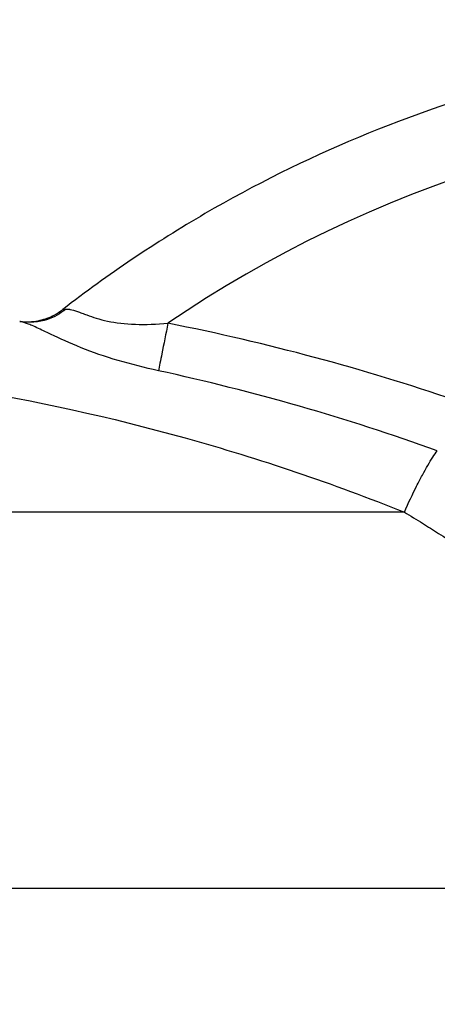
# Model space of a CAD drawing. Units: millimetres. Extents: x -322 to 6726, y 6 to 4908.
# Drawn here: x 2316 to 2372, y 902 to 1035 of the extents above; entities that cross this region are included whole.
import ezdxf

# ---------------------------------------------------------------- set-up
doc = ezdxf.new("R2010")
doc.units = ezdxf.units.MM
doc.styles.get("Standard").update_dxf_attribs({"font": 'Square-721-BT.ttf'})
doc.dimstyles.new('OLCU', dxfattribs={"dimtxt": 300, "dimasz": 150, "dimexe": 0.18, "dimexo": 0.0625, "dimgap": 50, "dimtad": 1, "dimdec": 0, "dimlfac": 0.1, "dimrnd": 5, "dimzin": 0, "dimdsep": 46, "dimtxsty": 'Standard', "dimcen": 0.09, "dimse1": 1, "dimse2": 1, "dimadec": 0, "dimazin": 0, "dimtfac": 1, "dimtdec": 0, "dimtofl": 0, "dimtmove": 0, "dimatfit": 3, "dimfxl": 1, "dimtolj": 1, "dimtzin": 0, "dimarcsym": 0})

# ---------------------------------------------------------------- blocks, each defined once
blk = doc.blocks.new('*D5')
at = {"color": 0, "lineweight": -2, "transparency": 16777216}
blk.add_line((82.99, 1390.25), (3266.99, 1390.25), dxfattribs=at)
at = {"color": 0, "transparency": 16777216}
for points in [[(82.99, 1403.58), (82.99, 1376.92), (2.99, 1390.25)], [(3266.99, 1403.58), (3266.99, 1376.92), (3346.99, 1390.25)]]:
    blk.add_solid(points, dxfattribs=at)
at = {"layer": 'Defpoints', "color": 0, "transparency": 16777216}
for p in [(3346.99, 1390.25), (2.99, 654.73), (3346.99, 654.73)]:
    blk.add_point(p, dxfattribs=at)
at = {"color": 0, "transparency": 16777216, "insert": (1674.99, 1517.06), "char_height": 150, "attachment_point": 5}
blk.add_mtext('\\A1;335', dxfattribs=at)

msp = doc.modelspace()

# ---------------------------------------------------------------- linework, layer by layer
for p, q in [((2321.563, 996.093), (2321.563, 996.093)), ((2367.651, 968.766), (2153.329, 968.766)), ((2092.173, 918.065), (2428.806, 918.065))]:
    msp.add_line(p, q)
for centre, major_axis, ratio, start_param, end_param in [((2429.109, 857.299), (165.752, 0), 0.9998224, 1.5707963, 2.1690415), ((1985.944, 486.804), (-488.783, -431.832), 0.5716846, 3.4558652, 3.5517199)]:
    msp.add_ellipse(centre, major_axis=major_axis, ratio=ratio, start_param=start_param, end_param=end_param)
for points, knots in [([(2429.109, 1032.833), (2421.394, 1032.833), (2413.678, 1032.324), (2398.381, 1030.298), (2390.8, 1028.781), (2375.901, 1024.764), (2368.584, 1022.264), (2354.342, 1016.326), (2347.417, 1012.888), (2334.079, 1005.131), (2327.665, 1000.813), (2321.563, 996.093)], [1.57079633, 1.57079633, 1.57079633, 1.57079633, 1.7024948, 1.7024948, 1.83419327, 1.83419327, 1.96589174, 1.96589174, 2.09759021, 2.09759021, 2.22928868, 2.22928868, 2.22928868, 2.22928868]), ([(2315.754, 994.481), (2315.757, 994.48), (2315.761, 994.48), (2315.796, 994.476), (2315.844, 994.47), (2315.966, 994.457), (2316.02, 994.453), (2316.172, 994.441), (2316.282, 994.434), (2316.519, 994.426), (2316.649, 994.425), (2316.977, 994.43), (2317.181, 994.44), (2317.758, 994.491), (2318.136, 994.55), (2319.158, 994.788), (2319.798, 995.028), (2320.803, 995.557), (2321.196, 995.809), (2321.563, 996.093)], [0.18694202, 0.18694202, 0.18694202, 0.18694202, 0.19506173, 0.19506173, 0.24892342, 0.24892342, 0.27908027, 0.27908027, 0.32156453, 0.32156453, 0.3638944, 0.3638944, 0.42678283, 0.42678283, 0.54147291, 0.54147291, 0.74321525, 0.74321525, 0.88236739, 0.88236739, 0.88236739, 0.88236739]), ([(2321.966, 996.136), (2321.248, 995.539), (2319.298, 994.427), (2317.04, 994.266), (2315.878, 994.46)], [-1, -1, -1, -1, -0.57142857, -0.02073219, -0.02073219, -0.02073219, -0.02073219]), ([(2321.966, 996.136), (2322.065, 996.145), (2322.219, 996.145), (2322.42, 996.122), (2322.528, 996.104), (2322.707, 996.071), (2323.03, 995.99), (2323.529, 995.825), (2324.132, 995.6), (2325.305, 995.158), (2327.439, 994.447), (2331.247, 993.985), (2334.225, 994.112), (2335.759, 994.24)], [47.0165139, 47.0165139, 47.0165139, 47.0165139, 47.1597032, 47.2312979, 47.2670952, 47.3028926, 47.4460819, 47.6295436, 47.8084459, 47.9821246, 48.5559228, 49.1297211, 49.7035193, 49.7035193, 49.7035193, 49.7035193]), ([(2334.468, 987.838), (2332.636, 988.238), (2328.97, 989.139), (2323.862, 990.923), (2320.724, 992.374), (2318.954, 993.22), (2318.04, 993.65), (2317.287, 993.984), (2316.806, 994.174), (2316.545, 994.266), (2316.387, 994.32), (2316.098, 994.409), (2315.883, 994.46), (2315.748, 994.483)], [-49.7035193, -49.7035193, -49.7035193, -49.7035193, -49.1297212, -48.5559229, -47.9821247, -47.808446, -47.6295436, -47.446082, -47.3028926, -47.2670953, -47.2312979, -47.1597032, -47.0165139, -47.0165139, -47.0165139, -47.0165139]), ([(2335.759, 994.24), (2335.481, 992.848), (2334.96, 990.254), (2334.586, 988.413), (2334.468, 987.838)], [0, 0, 0, 0, 0.5714286, 1, 1, 1, 1]), ([(2260.49, 989.351), (2265.765, 989.354), (2291.984, 988.65), (2328.375, 982.66), (2358.005, 972.627), (2367.651, 968.766)], [-11.0072813, -11.0072813, -11.0072813, -11.0072813, -9.4248705, -3.1416235, 0, 0, 0, 0]), ([(2367.651, 968.766), (2368.208, 970.013), (2369.042, 971.782), (2370.349, 974.306), (2371.309, 975.946), (2371.909, 976.789), (2372.1, 977.031)], [0, 0, 0, 0, 4.2877449, 6.4316173, 10.7193621, 12.9912201, 12.9912201, 12.9912201, 12.9912201]), ([(2367.651, 968.766), (2368.474, 968.27), (2369.297, 967.768), (2370.838, 966.814), (2371.556, 966.364), (2373.109, 965.381), (2373.943, 964.846), (2375.415, 963.889), (2376.053, 963.47), (2377.536, 962.486), (2378.38, 961.919), (2379.804, 960.949), (2380.385, 960.549), (2381.813, 959.56), (2382.658, 958.966), (2383.737, 958.199), (2383.972, 958.032), (2384.643, 957.551), (2385.079, 957.237), (2385.949, 956.606), (2386.382, 956.29), (2386.967, 955.862), (2387.119, 955.75), (2387.452, 955.505), (2387.633, 955.373), (2388.268, 954.906), (2388.721, 954.569), (2389.621, 953.892), (2390.069, 953.553), (2390.602, 953.146), (2390.687, 953.08), (2391.207, 952.682), (2391.64, 952.348), (2392.447, 951.722), (2392.821, 951.431), (2393.855, 950.624), (2394.514, 950.104), (2395.822, 949.064), (2396.471, 948.543), (2397.753, 947.504), (2398.387, 946.985), (2399.457, 946.103), (2399.893, 945.741), (2400.919, 944.883), (2401.508, 944.387), (2402.677, 943.395), (2403.256, 942.9), (2404.4, 941.912), (2404.966, 941.42), (2405.813, 940.676), (2406.096, 940.427), (2406.958, 939.665), (2407.535, 939.151), (2408.613, 938.183), (2409.116, 937.729), (2410.133, 936.803), (2410.647, 936.33), (2411.643, 935.411), (2412.123, 934.964), (2412.631, 934.489), (2412.66, 934.461), (2413.178, 933.975), (2413.664, 933.516), (2414.631, 932.597), (2415.112, 932.137), (2416.01, 931.273), (2416.427, 930.868), (2417.249, 930.067), (2417.654, 929.67), (2418.456, 928.879), (2418.853, 928.485), (2419.64, 927.699), (2420.031, 927.306), (2420.8, 926.53), (2421.178, 926.146), (2421.806, 925.504), (2422.058, 925.247), (2422.405, 924.889), (2422.503, 924.789), (2422.937, 924.34), (2423.272, 923.993), (2423.93, 923.308), (2424.253, 922.97), (2424.798, 922.396), (2425.022, 922.159), (2425.559, 921.59), (2425.87, 921.259), (2426.478, 920.607), (2426.776, 920.286), (2427.231, 919.792), (2427.392, 919.618), (2427.839, 919.131), (2428.122, 918.82), (2428.537, 918.363), (2428.672, 918.214), (2428.806, 918.065)], [-7.259134, -7.259134, -7.259134, -7.259134, -6.9909318, -6.9909318, -6.7559676, -6.7559676, -6.4826737, -6.4826737, -6.2728392, -6.2728392, -5.9946959, -5.9946959, -5.8026572, -5.8026572, -5.522354, -5.522354, -5.4443508, -5.4443508, -5.2992354, -5.2992354, -5.1548235, -5.1548235, -5.104002, -5.104002, -5.0435546, -5.0435546, -4.8919175, -4.8919175, -4.741781, -4.741781, -4.7129291, -4.7129291, -4.5670875, -4.5670875, -4.4409288, -4.4409288, -4.217617, -4.217617, -3.9967583, -3.9967583, -3.779701, -3.779701, -3.6295675, -3.6295675, -3.4258584, -3.4258584, -3.2243873, -3.2243873, -3.0262439, -3.0262439, -2.9265207, -2.9265207, -2.7221759, -2.7221759, -2.5428518, -2.5428518, -2.3574499, -2.3574499, -2.18278, -2.18278, -2.1720481, -2.1720481, -1.9934161, -1.9934161, -1.8147842, -1.8147842, -1.6580049, -1.6580049, -1.5040472, -1.5040472, -1.3510629, -1.3510629, -1.1982899, -1.1982899, -1.0481572, -1.0481572, -0.9468952, -0.9468952, -0.9073926, -0.9073926, -0.7699156, -0.7699156, -0.6347838, -0.6347838, -0.5391181, -0.5391181, -0.4038529, -0.4038529, -0.2708664, -0.2708664, -0.1975065, -0.1975065, -0.0648163, -0.0648163, -0.0000012, -0.0000012, -0.0000012, -0.0000012])]:
    msp.add_open_spline(points, degree=3, knots=knots)
for points in [[(2321.563, 996.093), (2321.571, 996.099), (2321.708, 996.113), (2321.966, 996.136)], [(2315.878, 994.46), (2315.835, 994.467), (2315.791, 994.475), (2315.748, 994.483)], [(2372.1, 977.031), (2359.857, 981.457), (2347.27, 985.046), (2334.468, 987.838)]]:
    msp.add_open_spline(points, degree=3)

# ---------------------------------------------------------------- dimensions: what is measured, and where the dimension line sits
dim = msp.add_linear_dim(base=(3346.99, 1390.248), p1=(2.99, 654.727), p2=(3346.99, 654.727), dimstyle='OLCU', override={"dimtxt": 150, "dimasz": 80})
dim.commit()
dim.dimension.update_dxf_attribs({"geometry": '*D5', "text_midpoint": (1674.99, 1517.062)})

doc.saveas('drawing.dxf')
